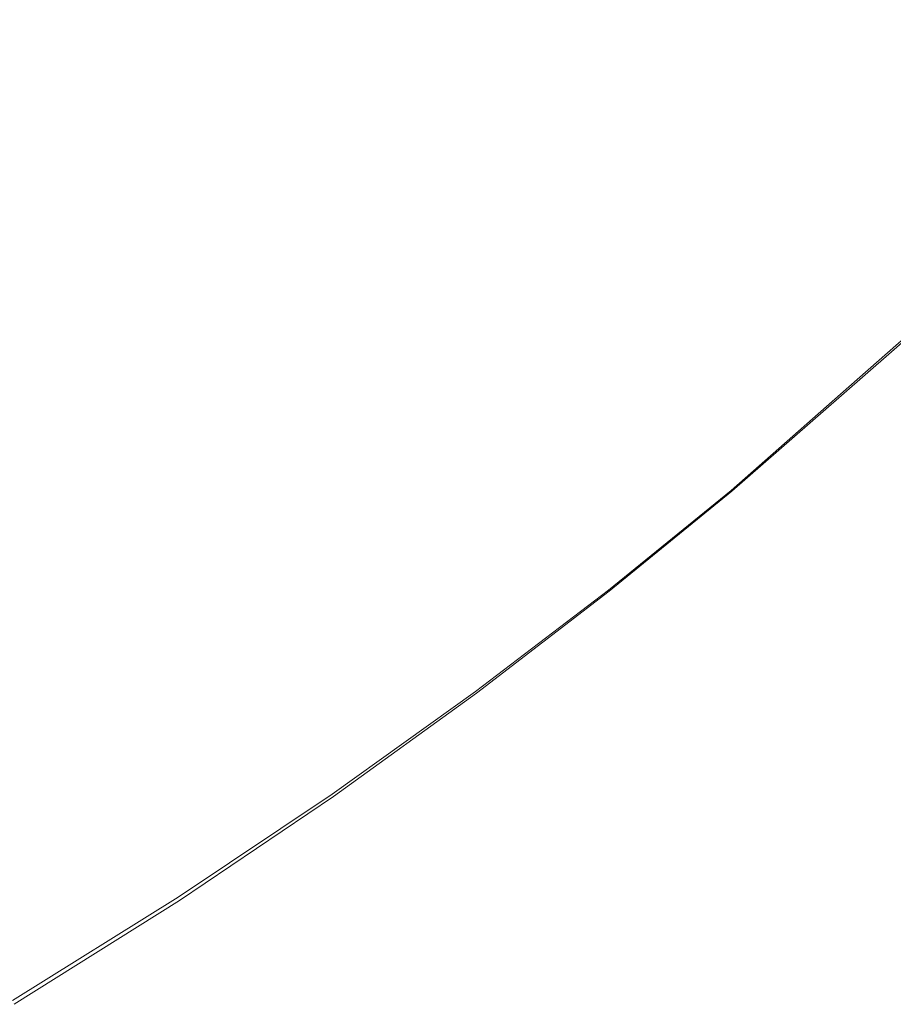
# Model space of a CAD drawing. Extents: x 3509 to 4309, y -2264 to -1464.
# Drawn here: x 4051 to 4126, y -2185 to -2100 of the extents above; entities that cross this region are included whole.
import ezdxf

# ---------------------------------------------------------------- set-up
doc = ezdxf.new("R2010")
doc.units = 0
doc.header["$LTSCALE"] = 500
doc.header["$MEASUREMENT"] = 0
doc.layers.add('EXC-CERAMIKA', color=7, linetype='Continuous')
doc.layers.add('RESZTA-3D', color=7, linetype='Continuous')

# ---------------------------------------------------------------- blocks, each defined once
blk = doc.blocks.new('BREX-SEN08WHN_1093', base_point=(-0.37, 1.48))
at = {"layer": 'EXC-CERAMIKA', "lineweight": 0}
for points, invisible_edges in [([(614.873, -634.598, 39.645), (624.514, -613.981, 39.644), (609.265, -628.931, 39.644), (614.873, -634.598, 39.645)], 15), ([(624.514, -613.981, 39.644), (614.873, -634.598, 39.645), (630.09, -619.687, 39.645), (624.514, -613.981, 39.644)], 15), ([(620.458, -640.24, 39.629), (630.09, -619.687, 39.645), (614.873, -634.598, 39.645), (620.458, -640.24, 39.629)], 15), ([(600.708, -636.984, 39.644), (604.526, -624.144, 39.631), (595.988, -632.194, 39.631), (600.708, -636.984, 39.644)], 15), ([(604.526, -624.144, 39.631), (600.708, -636.984, 39.644), (609.265, -628.931, 39.644), (604.526, -624.144, 39.631)], 15), ([(566.494, -634.649, 36.137), (573.557, -625.564, 35.4), (565.132, -633.15, 35.411), (566.494, -634.649, 36.137)], 15), ([(573.557, -625.564, 35.4), (566.494, -634.649, 36.137), (574.954, -627.041, 36.127), (573.557, -625.564, 35.4)], 15), ([(582.748, -635.273, 39.575), (590.676, -626.803, 39.529), (582.031, -634.516, 39.529), (582.748, -635.273, 39.575)], 15), ([(590.676, -626.803, 39.529), (582.748, -635.273, 39.575), (591.41, -627.548, 39.575), (590.676, -626.803, 39.529)], 15), ([(566.494, -634.649, 36.137), (576.563, -628.74, 36.962), (574.954, -627.041, 36.127), (566.494, -634.649, 36.137)], 15), ([(582.748, -635.273, 39.575), (593.034, -629.196, 39.608), (591.41, -627.548, 39.575), (582.748, -635.273, 39.575)], 15), ([(576.563, -628.74, 36.962), (566.494, -634.649, 36.137), (568.062, -636.373, 36.97), (576.563, -628.74, 36.962)], 15), ([(569.621, -638.088, 37.793), (576.563, -628.74, 36.962), (568.062, -636.373, 36.97), (569.621, -638.088, 37.793)], 15), ([(576.563, -628.74, 36.962), (569.621, -638.088, 37.793), (578.166, -630.433, 37.789), (576.563, -628.74, 36.962)], 15), ([(593.034, -629.196, 39.608), (582.748, -635.273, 39.575), (584.334, -636.949, 39.608), (593.034, -629.196, 39.608)], 15), ([(587.219, -639.998, 39.631), (593.034, -629.196, 39.608), (584.334, -636.949, 39.608), (587.219, -639.998, 39.631)], 15), ([(593.034, -629.196, 39.608), (587.219, -639.998, 39.631), (595.988, -632.194, 39.631), (593.034, -629.196, 39.608)], 15), ([(600.708, -636.984, 39.644), (614.873, -634.598, 39.645), (609.265, -628.931, 39.644), (600.708, -636.984, 39.644)], 15), ([(548.103, -631.782, 34.285), (529.264, -630.094, 33.532), (539.439, -638.84, 34.305), (548.103, -631.782, 34.285)], 15), ([(562.098, -629.839, 34.88), (548.103, -631.782, 34.285), (553.6, -636.871, 34.889), (562.098, -629.839, 34.88)], 15), ([(556.762, -639.975, 35.42), (562.098, -629.839, 34.88), (553.6, -636.871, 34.889), (556.762, -639.975, 35.42)], 15), ([(562.098, -629.839, 34.88), (556.762, -639.975, 35.42), (565.132, -633.15, 35.411), (562.098, -629.839, 34.88)], 15), ([(569.621, -638.088, 37.793), (579.544, -631.888, 38.492), (578.166, -630.433, 37.789), (569.621, -638.088, 37.793)], 15), ([(544.848, -643.62, 34.901), (548.103, -631.782, 34.285), (539.439, -638.84, 34.305), (544.848, -643.62, 34.901)], 15), ([(548.103, -631.782, 34.285), (544.848, -643.62, 34.901), (553.6, -636.871, 34.889), (548.103, -631.782, 34.285)], 15), ([(579.544, -631.888, 38.492), (569.621, -638.088, 37.793), (570.962, -639.562, 38.495), (579.544, -631.888, 38.492)], 15), ([(571.873, -640.564, 38.958), (579.544, -631.888, 38.492), (570.962, -639.562, 38.495), (571.873, -640.564, 38.958)], 15), ([(579.544, -631.888, 38.492), (571.873, -640.564, 38.958), (580.48, -632.877, 38.956), (579.544, -631.888, 38.492)], 15), ([(587.219, -639.998, 39.631), (600.708, -636.984, 39.644), (595.988, -632.194, 39.631), (587.219, -639.998, 39.631)], 15), ([(556.762, -639.975, 35.42), (566.494, -634.649, 36.137), (565.132, -633.15, 35.411), (556.762, -639.975, 35.42)], 15), ([(571.873, -640.564, 38.958), (581.086, -633.516, 39.238), (580.48, -632.877, 38.956), (571.873, -640.564, 38.958)], 15), ([(581.086, -633.516, 39.238), (571.873, -640.564, 38.958), (572.464, -641.213, 39.238), (581.086, -633.516, 39.238)], 15), ([(572.841, -641.628, 39.389), (581.086, -633.516, 39.238), (572.464, -641.213, 39.238), (572.841, -641.628, 39.389)], 15), ([(581.086, -633.516, 39.238), (572.841, -641.628, 39.389), (581.473, -633.925, 39.389), (581.086, -633.516, 39.238)], 15), ([(572.841, -641.628, 39.389), (581.751, -634.219, 39.468), (581.473, -633.925, 39.389), (572.841, -641.628, 39.389)], 15), ([(581.751, -634.219, 39.468), (572.841, -641.628, 39.389), (573.112, -641.926, 39.468), (581.751, -634.219, 39.468)], 15), ([(573.386, -642.228, 39.529), (581.751, -634.219, 39.468), (573.112, -641.926, 39.468), (573.386, -642.228, 39.529)], 15), ([(581.751, -634.219, 39.468), (573.386, -642.228, 39.529), (582.031, -634.516, 39.529), (581.751, -634.219, 39.468)], 15), ([(573.386, -642.228, 39.529), (582.748, -635.273, 39.575), (582.031, -634.516, 39.529), (573.386, -642.228, 39.529)], 15), ([(566.494, -634.649, 36.137), (556.762, -639.975, 35.42), (558.047, -641.533, 36.145), (566.494, -634.649, 36.137)], 15), ([(559.524, -643.324, 36.976), (566.494, -634.649, 36.137), (558.047, -641.533, 36.145), (559.524, -643.324, 36.976)], 15), ([(566.494, -634.649, 36.137), (559.524, -643.324, 36.976), (568.062, -636.373, 36.97), (566.494, -634.649, 36.137)], 15), ([(582.748, -635.273, 39.575), (573.386, -642.228, 39.529), (574.086, -642.999, 39.575), (582.748, -635.273, 39.575)], 15), ([(575.634, -644.702, 39.608), (582.748, -635.273, 39.575), (574.086, -642.999, 39.575), (575.634, -644.702, 39.608)], 15), ([(582.748, -635.273, 39.575), (575.634, -644.702, 39.608), (584.334, -636.949, 39.608), (582.748, -635.273, 39.575)], 15), ([(614.873, -634.598, 39.645), (600.708, -636.984, 39.644), (606.296, -642.654, 39.645), (614.873, -634.598, 39.645)], 15), ([(611.861, -648.301, 39.629), (614.873, -634.598, 39.645), (606.296, -642.654, 39.645), (611.861, -648.301, 39.629)], 15), ([(614.873, -634.598, 39.645), (611.861, -648.301, 39.629), (620.458, -640.24, 39.629), (614.873, -634.598, 39.645)], 15), ([(544.848, -643.62, 34.901), (556.762, -639.975, 35.42), (553.6, -636.871, 34.889), (544.848, -643.62, 34.901)], 15), ([(559.524, -643.324, 36.976), (569.621, -638.088, 37.793), (568.062, -636.373, 36.97), (559.524, -643.324, 36.976)], 15), ([(575.634, -644.702, 39.608), (587.219, -639.998, 39.631), (584.334, -636.949, 39.608), (575.634, -644.702, 39.608)], 15), ([(600.708, -636.984, 39.644), (587.219, -639.998, 39.631), (591.829, -644.871, 39.644), (600.708, -636.984, 39.644)], 15), ([(597.287, -650.64, 39.645), (600.708, -636.984, 39.644), (591.829, -644.871, 39.644), (597.287, -650.64, 39.645)], 15), ([(600.708, -636.984, 39.644), (597.287, -650.64, 39.645), (606.296, -642.654, 39.645), (600.708, -636.984, 39.644)], 15), ([(569.621, -638.088, 37.793), (559.524, -643.324, 36.976), (560.992, -645.104, 37.798), (569.621, -638.088, 37.793)], 15), ([(562.254, -646.635, 38.497), (569.621, -638.088, 37.793), (560.992, -645.104, 37.798), (562.254, -646.635, 38.497)], 15), ([(569.621, -638.088, 37.793), (562.254, -646.635, 38.497), (570.962, -639.562, 38.495), (569.621, -638.088, 37.793)], 15), ([(530.359, -645.963, 34.336), (544.848, -643.62, 34.901), (539.439, -638.84, 34.305), (530.359, -645.963, 34.336)], 15), ([(562.254, -646.635, 38.497), (571.873, -640.564, 38.958), (570.962, -639.562, 38.495), (562.254, -646.635, 38.497)], 15), ([(556.762, -639.975, 35.42), (544.848, -643.62, 34.901), (548.115, -646.474, 35.428), (556.762, -639.975, 35.42)], 15), ([(549.302, -648.111, 36.152), (556.762, -639.975, 35.42), (548.115, -646.474, 35.428), (549.302, -648.111, 36.152)], 15), ([(556.762, -639.975, 35.42), (549.302, -648.111, 36.152), (558.047, -641.533, 36.145), (556.762, -639.975, 35.42)], 15), ([(587.219, -639.998, 39.631), (575.634, -644.702, 39.608), (578.451, -647.803, 39.631), (587.219, -639.998, 39.631)], 15), ([(582.951, -652.759, 39.644), (587.219, -639.998, 39.631), (578.451, -647.803, 39.631), (582.951, -652.759, 39.644)], 15), ([(587.219, -639.998, 39.631), (582.951, -652.759, 39.644), (591.829, -644.871, 39.644), (587.219, -639.998, 39.631)], 15), ([(611.861, -648.301, 39.629), (625.134, -644.964, 39.594), (620.458, -640.24, 39.629), (611.861, -648.301, 39.629)], 15), ([(571.873, -640.564, 38.958), (562.254, -646.635, 38.497), (563.112, -647.677, 38.959), (571.873, -640.564, 38.958)], 15), ([(563.668, -648.351, 39.238), (571.873, -640.564, 38.958), (563.112, -647.677, 38.959), (563.668, -648.351, 39.238)], 15), ([(571.873, -640.564, 38.958), (563.668, -648.351, 39.238), (572.464, -641.213, 39.238), (571.873, -640.564, 38.958)], 15), ([(563.668, -648.351, 39.238), (572.841, -641.628, 39.389), (572.464, -641.213, 39.238), (563.668, -648.351, 39.238)], 15), ([(549.302, -648.111, 36.152), (559.524, -643.324, 36.976), (558.047, -641.533, 36.145), (549.302, -648.111, 36.152)], 15), ([(572.841, -641.628, 39.389), (563.668, -648.351, 39.238), (564.023, -648.783, 39.389), (572.841, -641.628, 39.389)], 15), ([(564.279, -649.093, 39.468), (572.841, -641.628, 39.389), (564.023, -648.783, 39.389), (564.279, -649.093, 39.468)], 15), ([(572.841, -641.628, 39.389), (564.279, -649.093, 39.468), (573.112, -641.926, 39.468), (572.841, -641.628, 39.389)], 15), ([(564.279, -649.093, 39.468), (573.386, -642.228, 39.529), (573.112, -641.926, 39.468), (564.279, -649.093, 39.468)], 15), ([(573.386, -642.228, 39.529), (564.279, -649.093, 39.468), (564.538, -649.408, 39.529), (573.386, -642.228, 39.529)], 15), ([(565.198, -650.21, 39.575), (573.386, -642.228, 39.529), (564.538, -649.408, 39.529), (565.198, -650.21, 39.575)], 15), ([(573.386, -642.228, 39.529), (565.198, -650.21, 39.575), (574.086, -642.999, 39.575), (573.386, -642.228, 39.529)], 15), ([(565.198, -650.21, 39.575), (575.634, -644.702, 39.608), (574.086, -642.999, 39.575), (565.198, -650.21, 39.575)], 15), ([(597.287, -650.64, 39.645), (611.861, -648.301, 39.629), (606.296, -642.654, 39.645), (597.287, -650.64, 39.645)], 15), ([(544.848, -643.62, 34.901), (530.359, -645.963, 34.336), (535.565, -650.32, 34.915), (544.848, -643.62, 34.901)], 15), ([(538.872, -652.882, 35.435), (544.848, -643.62, 34.901), (535.565, -650.32, 34.915), (538.872, -652.882, 35.435)], 15), ([(544.848, -643.62, 34.901), (538.872, -652.882, 35.435), (548.115, -646.474, 35.428), (544.848, -643.62, 34.901)], 15), ([(559.524, -643.324, 36.976), (549.302, -648.111, 36.152), (550.663, -649.988, 36.982), (559.524, -643.324, 36.976)], 15), ([(552.016, -651.855, 37.801), (559.524, -643.324, 36.976), (550.663, -649.988, 36.982), (552.016, -651.855, 37.801)], 15), ([(559.524, -643.324, 36.976), (552.016, -651.855, 37.801), (560.992, -645.104, 37.798), (559.524, -643.324, 36.976)], 15), ([(575.634, -644.702, 39.608), (565.198, -650.21, 39.575), (566.659, -651.985, 39.608), (575.634, -644.702, 39.608)], 15), ([(569.316, -655.215, 39.631), (575.634, -644.702, 39.608), (566.659, -651.985, 39.608), (569.316, -655.215, 39.631)], 15), ([(575.634, -644.702, 39.608), (569.316, -655.215, 39.631), (578.451, -647.803, 39.631), (575.634, -644.702, 39.608)], 15), ([(552.016, -651.855, 37.801), (562.254, -646.635, 38.497), (560.992, -645.104, 37.798), (552.016, -651.855, 37.801)], 15), ([(582.951, -652.759, 39.644), (597.287, -650.64, 39.645), (591.829, -644.871, 39.644), (582.951, -652.759, 39.644)], 15), ([(625.134, -644.964, 39.594), (611.861, -648.301, 39.629), (616.52, -653.027, 39.594), (625.134, -644.964, 39.594)], 15), ([(619.398, -655.946, 39.536), (625.134, -644.964, 39.594), (616.52, -653.027, 39.594), (619.398, -655.946, 39.536)], 15), ([(538.872, -652.882, 35.435), (549.302, -648.111, 36.152), (548.115, -646.474, 35.428), (538.872, -652.882, 35.435)], 15), ([(562.254, -646.635, 38.497), (552.016, -651.855, 37.801), (553.179, -653.459, 38.499), (562.254, -646.635, 38.497)], 15), ([(553.97, -654.551, 38.96), (562.254, -646.635, 38.497), (553.179, -653.459, 38.499), (553.97, -654.551, 38.96)], 15), ([(562.254, -646.635, 38.497), (553.97, -654.551, 38.96), (563.112, -647.677, 38.959), (562.254, -646.635, 38.497)], 15), ([(553.97, -654.551, 38.96), (563.668, -648.351, 39.238), (563.112, -647.677, 38.959), (553.97, -654.551, 38.96)], 15), ([(569.316, -655.215, 39.631), (582.951, -652.759, 39.644), (578.451, -647.803, 39.631), (569.316, -655.215, 39.631)], 15), ([(549.302, -648.111, 36.152), (538.872, -652.882, 35.435), (539.947, -654.603, 36.159), (549.302, -648.111, 36.152)], 15), ([(541.182, -656.575, 36.987), (549.302, -648.111, 36.152), (539.947, -654.603, 36.159), (541.182, -656.575, 36.987)], 15), ([(549.302, -648.111, 36.152), (541.182, -656.575, 36.987), (550.663, -649.988, 36.982), (549.302, -648.111, 36.152)], 15), ([(563.668, -648.351, 39.238), (553.97, -654.551, 38.96), (554.482, -655.258, 39.238), (563.668, -648.351, 39.238)], 15), ([(554.809, -655.711, 39.389), (563.668, -648.351, 39.238), (554.482, -655.258, 39.238), (554.809, -655.711, 39.389)], 15), ([(563.668, -648.351, 39.238), (554.809, -655.711, 39.389), (564.023, -648.783, 39.389), (563.668, -648.351, 39.238)], 15), ([(554.809, -655.711, 39.389), (564.279, -649.093, 39.468), (564.023, -648.783, 39.389), (554.809, -655.711, 39.389)], 15), ([(611.861, -648.301, 39.629), (597.287, -650.64, 39.645), (602.721, -656.384, 39.629), (611.861, -648.301, 39.629)], 15), ([(607.27, -661.193, 39.594), (611.861, -648.301, 39.629), (602.721, -656.384, 39.629), (607.27, -661.193, 39.594)], 15), ([(611.861, -648.301, 39.629), (607.27, -661.193, 39.594), (616.52, -653.027, 39.594), (611.861, -648.301, 39.629)], 15), ([(564.279, -649.093, 39.468), (554.809, -655.711, 39.389), (555.047, -656.038, 39.468), (564.279, -649.093, 39.468)], 15), ([(555.285, -656.369, 39.529), (564.279, -649.093, 39.468), (555.047, -656.038, 39.468), (555.285, -656.369, 39.529)], 15), ([(564.279, -649.093, 39.468), (555.285, -656.369, 39.529), (564.538, -649.408, 39.529), (564.279, -649.093, 39.468)], 15), ([(555.285, -656.369, 39.529), (565.198, -650.21, 39.575), (564.538, -649.408, 39.529), (555.285, -656.369, 39.529)], 15), ([(541.182, -656.575, 36.987), (552.016, -651.855, 37.801), (550.663, -649.988, 36.982), (541.182, -656.575, 36.987)], 15), ([(565.198, -650.21, 39.575), (555.285, -656.369, 39.529), (555.894, -657.212, 39.575), (565.198, -650.21, 39.575)], 15), ([(557.243, -659.077, 39.608), (565.198, -650.21, 39.575), (555.894, -657.212, 39.575), (557.243, -659.077, 39.608)], 15), ([(565.198, -650.21, 39.575), (557.243, -659.077, 39.608), (566.659, -651.985, 39.608), (565.198, -650.21, 39.575)], 15), ([(597.287, -650.64, 39.645), (582.951, -652.759, 39.644), (588.277, -658.625, 39.645), (597.287, -650.64, 39.645)], 15), ([(593.581, -664.467, 39.629), (597.287, -650.64, 39.645), (588.277, -658.625, 39.645), (593.581, -664.467, 39.629)], 15), ([(597.287, -650.64, 39.645), (593.581, -664.467, 39.629), (602.721, -656.384, 39.629), (597.287, -650.64, 39.645)], 15), ([(552.016, -651.855, 37.801), (541.182, -656.575, 36.987), (542.409, -658.536, 37.804), (552.016, -651.855, 37.801)], 15), ([(543.461, -660.221, 38.5), (552.016, -651.855, 37.801), (542.409, -658.536, 37.804), (543.461, -660.221, 38.5)], 15), ([(552.016, -651.855, 37.801), (543.461, -660.221, 38.5), (553.179, -653.459, 38.499), (552.016, -651.855, 37.801)], 15), ([(557.243, -659.077, 39.608), (569.316, -655.215, 39.631), (566.659, -651.985, 39.608), (557.243, -659.077, 39.608)], 15), ([(582.951, -652.759, 39.644), (569.316, -655.215, 39.631), (573.561, -660.377, 39.644), (582.951, -652.759, 39.644)], 15), ([(578.583, -666.491, 39.645), (582.951, -652.759, 39.644), (573.561, -660.377, 39.644), (578.583, -666.491, 39.645)], 15), ([(582.951, -652.759, 39.644), (578.583, -666.491, 39.645), (588.277, -658.625, 39.645), (582.951, -652.759, 39.644)], 15), ([(607.27, -661.193, 39.594), (619.398, -655.946, 39.536), (616.52, -653.027, 39.594), (607.27, -661.193, 39.594)], 15), ([(543.461, -660.221, 38.5), (553.97, -654.551, 38.96), (553.179, -653.459, 38.499), (543.461, -660.221, 38.5)], 15), ([(553.97, -654.551, 38.96), (543.461, -660.221, 38.5), (544.177, -661.368, 38.961), (553.97, -654.551, 38.96)], 15), ([(544.643, -662.112, 39.238), (553.97, -654.551, 38.96), (544.177, -661.368, 38.961), (544.643, -662.112, 39.238)], 15), ([(553.97, -654.551, 38.96), (544.643, -662.112, 39.238), (554.482, -655.258, 39.238), (553.97, -654.551, 38.96)], 15), ([(544.643, -662.112, 39.238), (554.809, -655.711, 39.389), (554.482, -655.258, 39.238), (544.643, -662.112, 39.238)], 15), ([(554.809, -655.711, 39.389), (544.643, -662.112, 39.238), (544.94, -662.588, 39.389), (554.809, -655.711, 39.389)], 15), ([(545.154, -662.932, 39.468), (554.809, -655.711, 39.389), (544.94, -662.588, 39.389), (545.154, -662.932, 39.468)], 15), ([(554.809, -655.711, 39.389), (545.154, -662.932, 39.468), (555.047, -656.038, 39.468), (554.809, -655.711, 39.389)], 15), ([(569.316, -655.215, 39.631), (557.243, -659.077, 39.608), (559.695, -662.472, 39.631), (569.316, -655.215, 39.631)], 15), ([(563.613, -667.899, 39.644), (569.316, -655.215, 39.631), (559.695, -662.472, 39.631), (563.613, -667.899, 39.644)], 15), ([(569.316, -655.215, 39.631), (563.613, -667.899, 39.644), (573.561, -660.377, 39.644), (569.316, -655.215, 39.631)], 15), ([(545.154, -662.932, 39.468), (555.285, -656.369, 39.529), (555.047, -656.038, 39.468), (545.154, -662.932, 39.468)], 15), ([(555.285, -656.369, 39.529), (545.154, -662.932, 39.468), (545.371, -663.281, 39.529), (555.285, -656.369, 39.529)], 15), ([(545.924, -664.169, 39.575), (555.285, -656.369, 39.529), (545.371, -663.281, 39.529), (545.924, -664.169, 39.575)], 15), ([(555.285, -656.369, 39.529), (545.924, -664.169, 39.575), (555.894, -657.212, 39.575), (555.285, -656.369, 39.529)], 15), ([(593.581, -664.467, 39.629), (607.27, -661.193, 39.594), (602.721, -656.384, 39.629), (593.581, -664.467, 39.629)], 15), ([(619.398, -655.946, 39.536), (607.27, -661.193, 39.594), (610.08, -664.163, 39.536), (619.398, -655.946, 39.536)], 15), ([(611.579, -665.753, 39.449), (619.398, -655.946, 39.536), (610.08, -664.163, 39.536), (611.579, -665.753, 39.449)], 15), ([(619.398, -655.946, 39.536), (611.579, -665.753, 39.449), (620.934, -657.508, 39.449), (619.398, -655.946, 39.536)], 15), ([(541.182, -656.575, 36.987), (531.887, -665.346, 37.807), (542.409, -658.536, 37.804), (541.182, -656.575, 36.987)], 15), ([(545.924, -664.169, 39.575), (557.243, -659.077, 39.608), (555.894, -657.212, 39.575), (545.924, -664.169, 39.575)], 15), ([(611.579, -665.753, 39.449), (621.563, -658.156, 39.327), (620.934, -657.508, 39.449), (611.579, -665.753, 39.449)], 15), ([(621.563, -658.156, 39.327), (611.579, -665.753, 39.449), (612.192, -666.413, 39.327), (621.563, -658.156, 39.327)], 15), ([(612.34, -666.595, 39.164), (621.563, -658.156, 39.327), (612.192, -666.413, 39.327), (612.34, -666.595, 39.164)], 15), ([(621.563, -658.156, 39.327), (612.34, -666.595, 39.164), (621.717, -658.333, 39.164), (621.563, -658.156, 39.327)], 15), ([(531.887, -665.346, 37.807), (543.461, -660.221, 38.5), (542.409, -658.536, 37.804), (531.887, -665.346, 37.807)], 15), ([(557.243, -659.077, 39.608), (545.924, -664.169, 39.575), (547.148, -666.132, 39.608), (557.243, -659.077, 39.608)], 15), ([(549.374, -669.706, 39.631), (557.243, -659.077, 39.608), (547.148, -666.132, 39.608), (549.374, -669.706, 39.631)], 15), ([(557.243, -659.077, 39.608), (549.374, -669.706, 39.631), (559.695, -662.472, 39.631), (557.243, -659.077, 39.608)], 15), ([(578.583, -666.491, 39.645), (593.581, -664.467, 39.629), (588.277, -658.625, 39.645), (578.583, -666.491, 39.645)], 15), ([(612.34, -666.595, 39.164), (621.826, -658.477, 38.955), (621.717, -658.333, 39.164), (612.34, -666.595, 39.164)], 15), ([(621.826, -658.477, 38.955), (612.34, -666.595, 39.164), (612.441, -666.747, 38.955), (621.826, -658.477, 38.955)], 15), ([(612.506, -666.865, 38.133), (621.826, -658.477, 38.955), (612.441, -666.747, 38.955), (612.506, -666.865, 38.133)], 13), ([(621.826, -658.477, 38.955), (612.506, -666.865, 38.133), (621.9, -658.591, 38.133), (621.826, -658.477, 38.955)], 15), ([(612.506, -666.865, 38.133), (621.943, -658.669, 36.129), (621.9, -658.591, 38.133), (612.506, -666.865, 38.133)], 15), ([(621.943, -658.669, 36.129), (612.506, -666.865, 38.133), (612.542, -666.947, 36.129), (621.943, -658.669, 36.129)], 15), ([(621.961, -658.65, 9.541), (612.525, -666.839), (621.948, -658.598), (621.961, -658.65, 9.541)], 13), ([(612.525, -666.839), (621.961, -658.65, 9.541), (612.542, -666.903, 9.541), (612.525, -666.839)], 15), ([(621.961, -658.65, 9.541), (612.555, -666.957, 18.503), (612.542, -666.903, 9.541), (621.961, -658.65, 9.541)], 15), ([(612.559, -666.989, 32.376), (621.943, -658.669, 36.129), (612.542, -666.947, 36.129), (612.559, -666.989, 32.376)], 15), ([(612.555, -666.957, 18.503), (621.961, -658.65, 9.541), (621.971, -658.693, 18.503), (612.555, -666.957, 18.503)], 15), ([(621.973, -658.717, 26.309), (612.555, -666.957, 18.503), (621.971, -658.693, 18.503), (621.973, -658.717, 26.309)], 15), ([(612.555, -666.957, 18.503), (621.973, -658.717, 26.309), (612.562, -666.989, 26.309), (612.555, -666.957, 18.503)], 15), ([(621.943, -658.669, 36.129), (612.559, -666.989, 32.376), (621.965, -658.712, 32.376), (621.943, -658.669, 36.129)], 15), ([(612.559, -666.989, 32.376), (621.973, -658.717, 26.309), (621.965, -658.712, 32.376), (612.559, -666.989, 32.376)], 15), ([(621.973, -658.717, 26.309), (612.559, -666.989, 32.376), (612.562, -666.989, 26.309), (621.973, -658.717, 26.309)], 15), ([(543.461, -660.221, 38.5), (531.887, -665.346, 37.807), (532.831, -667.11, 38.501), (543.461, -660.221, 38.5)], 15), ([(533.472, -668.31, 38.961), (543.461, -660.221, 38.5), (532.831, -667.11, 38.501), (533.472, -668.31, 38.961)], 15), ([(543.461, -660.221, 38.5), (533.472, -668.31, 38.961), (544.177, -661.368, 38.961), (543.461, -660.221, 38.5)], 15), ([(563.613, -667.899, 39.644), (578.583, -666.491, 39.645), (573.561, -660.377, 39.644), (563.613, -667.899, 39.644)], 15), ([(533.472, -668.31, 38.961), (544.643, -662.112, 39.238), (544.177, -661.368, 38.961), (533.472, -668.31, 38.961)], 15), ([(607.27, -661.193, 39.594), (593.581, -664.467, 39.629), (598.02, -669.358, 39.594), (607.27, -661.193, 39.594)], 15), ([(600.762, -672.38, 39.536), (607.27, -661.193, 39.594), (598.02, -669.358, 39.594), (600.762, -672.38, 39.536)], 15), ([(607.27, -661.193, 39.594), (600.762, -672.38, 39.536), (610.08, -664.163, 39.536), (607.27, -661.193, 39.594)], 15), ([(544.643, -662.112, 39.238), (533.472, -668.31, 38.961), (533.889, -669.089, 39.238), (544.643, -662.112, 39.238)], 15), ([(534.155, -669.589, 39.389), (544.643, -662.112, 39.238), (533.889, -669.089, 39.238), (534.155, -669.589, 39.389)], 15), ([(544.643, -662.112, 39.238), (534.155, -669.589, 39.389), (544.94, -662.588, 39.389), (544.643, -662.112, 39.238)], 15), ([(549.374, -669.706, 39.631), (563.613, -667.899, 39.644), (559.695, -662.472, 39.631), (549.374, -669.706, 39.631)], 15), ([(534.155, -669.589, 39.389), (545.154, -662.932, 39.468), (544.94, -662.588, 39.389), (534.155, -669.589, 39.389)], 15), ([(545.154, -662.932, 39.468), (534.155, -669.589, 39.389), (534.348, -669.949, 39.468), (545.154, -662.932, 39.468)], 15), ([(534.543, -670.314, 39.529), (545.154, -662.932, 39.468), (534.348, -669.949, 39.468), (534.543, -670.314, 39.529)], 15), ([(545.154, -662.932, 39.468), (534.543, -670.314, 39.529), (545.371, -663.281, 39.529), (545.154, -662.932, 39.468)], 15), ([(534.543, -670.314, 39.529), (545.924, -664.169, 39.575), (545.371, -663.281, 39.529), (534.543, -670.314, 39.529)], 15), ([(545.924, -664.169, 39.575), (534.543, -670.314, 39.529), (535.039, -671.245, 39.575), (545.924, -664.169, 39.575)], 15), ([(536.137, -673.303, 39.608), (545.924, -664.169, 39.575), (535.039, -671.245, 39.575), (536.137, -673.303, 39.608)], 15), ([(545.924, -664.169, 39.575), (536.137, -673.303, 39.608), (547.148, -666.132, 39.608), (545.924, -664.169, 39.575)], 15), ([(600.762, -672.38, 39.536), (611.579, -665.753, 39.449), (610.08, -664.163, 39.536), (600.762, -672.38, 39.536)], 15), ([(593.581, -664.467, 39.629), (578.583, -666.491, 39.645), (583.583, -672.579, 39.629), (593.581, -664.467, 39.629)], 15), ([(587.767, -677.678, 39.594), (593.581, -664.467, 39.629), (583.583, -672.579, 39.629), (587.767, -677.678, 39.594)], 15), ([(593.581, -664.467, 39.629), (587.767, -677.678, 39.594), (598.02, -669.358, 39.594), (593.581, -664.467, 39.629)], 15), ([(611.579, -665.753, 39.449), (600.762, -672.38, 39.536), (602.225, -673.997, 39.449), (611.579, -665.753, 39.449)], 15), ([(602.821, -674.671, 39.327), (611.579, -665.753, 39.449), (602.225, -673.997, 39.449), (602.821, -674.671, 39.327)], 15), ([(611.579, -665.753, 39.449), (602.821, -674.671, 39.327), (612.192, -666.413, 39.327), (611.579, -665.753, 39.449)], 15), ([(536.137, -673.303, 39.608), (549.374, -669.706, 39.631), (547.148, -666.132, 39.608), (536.137, -673.303, 39.608)], 15), ([(578.583, -666.491, 39.645), (563.613, -667.899, 39.644), (568.248, -674.327, 39.645), (578.583, -666.491, 39.645)], 15), ([(572.86, -680.73, 39.629), (578.583, -666.491, 39.645), (568.248, -674.327, 39.645), (572.86, -680.73, 39.629)], 15), ([(578.583, -666.491, 39.645), (572.86, -680.73, 39.629), (583.583, -672.579, 39.629), (578.583, -666.491, 39.645)], 15), ([(602.821, -674.671, 39.327), (612.34, -666.595, 39.164), (612.192, -666.413, 39.327), (602.821, -674.671, 39.327)], 15), ([(612.34, -666.595, 39.164), (602.821, -674.671, 39.327), (602.961, -674.857, 39.164), (612.34, -666.595, 39.164)], 15), ([(603.057, -675.015, 38.955), (612.34, -666.595, 39.164), (602.961, -674.857, 39.164), (603.057, -675.015, 38.955)], 15), ([(612.34, -666.595, 39.164), (603.057, -675.015, 38.955), (612.441, -666.747, 38.955), (612.34, -666.595, 39.164)], 13), ([(603.057, -675.015, 38.955), (612.506, -666.865, 38.133), (612.441, -666.747, 38.955), (603.057, -675.015, 38.955)], 15), ([(612.506, -666.865, 38.133), (603.057, -675.015, 38.955), (603.114, -675.138, 38.133), (612.506, -666.865, 38.133)], 15), ([(612.525, -666.839), (603.123, -675.156, 9.541), (603.103, -675.079), (612.525, -666.839)], 11), ([(603.143, -675.224, 36.129), (612.506, -666.865, 38.133), (603.114, -675.138, 38.133), (603.143, -675.224, 36.129)], 15), ([(603.123, -675.156, 9.541), (612.525, -666.839), (612.542, -666.903, 9.541), (603.123, -675.156, 9.541)], 15), ([(612.555, -666.957, 18.503), (603.123, -675.156, 9.541), (612.542, -666.903, 9.541), (612.555, -666.957, 18.503)], 15), ([(603.123, -675.156, 9.541), (612.555, -666.957, 18.503), (603.139, -675.22, 18.503), (603.123, -675.156, 9.541)], 15), ([(612.555, -666.957, 18.503), (603.15, -675.261, 26.309), (603.139, -675.22, 18.503), (612.555, -666.957, 18.503)], 15), ([(612.506, -666.865, 38.133), (603.143, -675.224, 36.129), (612.542, -666.947, 36.129), (612.506, -666.865, 38.133)], 15), ([(603.143, -675.224, 36.129), (612.559, -666.989, 32.376), (612.542, -666.947, 36.129), (603.143, -675.224, 36.129)], 15), ([(612.559, -666.989, 32.376), (603.143, -675.224, 36.129), (603.152, -675.266, 32.376), (612.559, -666.989, 32.376)], 15), ([(603.15, -675.261, 26.309), (612.555, -666.957, 18.503), (612.562, -666.989, 26.309), (603.15, -675.261, 26.309)], 15), ([(612.559, -666.989, 32.376), (603.15, -675.261, 26.309), (612.562, -666.989, 26.309), (612.559, -666.989, 32.376)], 15), ([(603.15, -675.261, 26.309), (612.559, -666.989, 32.376), (603.152, -675.266, 32.376), (603.15, -675.261, 26.309)], 15), ([(563.613, -667.899, 39.644), (549.374, -669.706, 39.631), (552.927, -675.421, 39.644), (563.613, -667.899, 39.644)], 15), ([(557.129, -682.191, 39.645), (563.613, -667.899, 39.644), (552.927, -675.421, 39.644), (557.129, -682.191, 39.645)], 15), ([(563.613, -667.899, 39.644), (557.129, -682.191, 39.645), (568.248, -674.327, 39.645), (563.613, -667.899, 39.644)], 15), ([(549.374, -669.706, 39.631), (536.137, -673.303, 39.608), (538.133, -677.049, 39.631), (549.374, -669.706, 39.631)], 15), ([(541.32, -683.041, 39.644), (549.374, -669.706, 39.631), (538.133, -677.049, 39.631), (541.32, -683.041, 39.644)], 15), ([(549.374, -669.706, 39.631), (541.32, -683.041, 39.644), (552.927, -675.421, 39.644), (549.374, -669.706, 39.631)], 15), ([(587.767, -677.678, 39.594), (600.762, -672.38, 39.536), (598.02, -669.358, 39.594), (587.767, -677.678, 39.594)], 15), ([(572.86, -680.73, 39.629), (587.767, -677.678, 39.594), (583.583, -672.579, 39.629), (572.86, -680.73, 39.629)], 15), ([(600.762, -672.38, 39.536), (587.767, -677.678, 39.594), (590.352, -680.829, 39.536), (600.762, -672.38, 39.536)], 15), ([(591.73, -682.515, 39.449), (600.762, -672.38, 39.536), (590.352, -680.829, 39.536), (591.73, -682.515, 39.449)], 15), ([(600.762, -672.38, 39.536), (591.73, -682.515, 39.449), (602.225, -673.997, 39.449), (600.762, -672.38, 39.536)], 15), ([(591.73, -682.515, 39.449), (602.821, -674.671, 39.327), (602.225, -673.997, 39.449), (591.73, -682.515, 39.449)], 15), ([(557.129, -682.191, 39.645), (572.86, -680.73, 39.629), (568.248, -674.327, 39.645), (557.129, -682.191, 39.645)], 15), ([(602.821, -674.671, 39.327), (591.73, -682.515, 39.449), (592.291, -683.216, 39.327), (602.821, -674.671, 39.327)], 15), ([(592.425, -683.409, 39.164), (602.821, -674.671, 39.327), (592.291, -683.216, 39.327), (592.425, -683.409, 39.164)], 15), ([(602.821, -674.671, 39.327), (592.425, -683.409, 39.164), (602.961, -674.857, 39.164), (602.821, -674.671, 39.327)], 15), ([(592.425, -683.409, 39.164), (603.057, -675.015, 38.955), (602.961, -674.857, 39.164), (592.425, -683.409, 39.164)], 15), ([(603.057, -675.015, 38.955), (592.425, -683.409, 39.164), (592.515, -683.569, 38.955), (603.057, -675.015, 38.955)], 11), ([(592.571, -683.696, 38.133), (603.057, -675.015, 38.955), (592.515, -683.569, 38.955), (592.571, -683.696, 38.133)], 15), ([(603.123, -675.156, 9.541), (592.567, -683.664), (603.103, -675.079), (603.123, -675.156, 9.541)], 13), ([(592.567, -683.664), (603.123, -675.156, 9.541), (592.584, -683.733, 9.541), (592.567, -683.664)], 15), ([(603.057, -675.015, 38.955), (592.571, -683.696, 38.133), (603.114, -675.138, 38.133), (603.057, -675.015, 38.955)], 15), ([(592.571, -683.696, 38.133), (603.143, -675.224, 36.129), (603.114, -675.138, 38.133), (592.571, -683.696, 38.133)], 15), ([(603.123, -675.156, 9.541), (592.599, -683.791, 18.503), (592.584, -683.733, 9.541), (603.123, -675.156, 9.541)], 15), ([(592.599, -683.791, 18.503), (603.123, -675.156, 9.541), (603.139, -675.22, 18.503), (592.599, -683.791, 18.503)], 15), ([(541.32, -683.041, 39.644), (557.129, -682.191, 39.645), (552.927, -675.421, 39.644), (541.32, -683.041, 39.644)], 15), ([(603.143, -675.224, 36.129), (592.571, -683.696, 38.133), (592.599, -683.782, 36.129), (603.143, -675.224, 36.129)], 15), ([(603.15, -675.261, 26.309), (592.599, -683.791, 18.503), (603.139, -675.22, 18.503), (603.15, -675.261, 26.309)], 15), ([(592.609, -683.828, 32.376), (603.143, -675.224, 36.129), (592.599, -683.782, 36.129), (592.609, -683.828, 32.376)], 15), ([(592.599, -683.791, 18.503), (603.15, -675.261, 26.309), (592.608, -683.827, 26.309), (592.599, -683.791, 18.503)], 15), ([(603.15, -675.261, 26.309), (592.609, -683.828, 32.376), (592.608, -683.827, 26.309), (603.15, -675.261, 26.309)], 15), ([(603.143, -675.224, 36.129), (592.609, -683.828, 32.376), (603.152, -675.266, 32.376), (603.143, -675.224, 36.129)], 15), ([(592.609, -683.828, 32.376), (603.15, -675.261, 26.309), (603.152, -675.266, 32.376), (592.609, -683.828, 32.376)], 15), ([(587.767, -677.678, 39.594), (572.86, -680.73, 39.629), (576.718, -686.094, 39.594), (587.767, -677.678, 39.594)], 15), ([(579.1, -689.409, 39.536), (587.767, -677.678, 39.594), (576.718, -686.094, 39.594), (579.1, -689.409, 39.536)], 15), ([(587.767, -677.678, 39.594), (579.1, -689.409, 39.536), (590.352, -680.829, 39.536), (587.767, -677.678, 39.594)], 15), ([(572.86, -680.73, 39.629), (557.129, -682.191, 39.645), (561.309, -688.938, 39.629), (572.86, -680.73, 39.629)], 15), ([(564.804, -694.589, 39.594), (572.86, -680.73, 39.629), (561.309, -688.938, 39.629), (564.804, -694.589, 39.594)], 15), ([(572.86, -680.73, 39.629), (564.804, -694.589, 39.594), (576.718, -686.094, 39.594), (572.86, -680.73, 39.629)], 15), ([(579.1, -689.409, 39.536), (591.73, -682.515, 39.449), (590.352, -680.829, 39.536), (579.1, -689.409, 39.536)], 15), ([(557.129, -682.191, 39.645), (541.32, -683.041, 39.644), (545.086, -690.141, 39.645), (557.129, -682.191, 39.645)], 15), ([(548.83, -697.218, 39.629), (557.129, -682.191, 39.645), (545.086, -690.141, 39.645), (548.83, -697.218, 39.629)], 15), ([(557.129, -682.191, 39.645), (548.83, -697.218, 39.629), (561.309, -688.938, 39.629), (557.129, -682.191, 39.645)], 15), ([(591.73, -682.515, 39.449), (579.1, -689.409, 39.536), (580.371, -691.182, 39.449), (591.73, -682.515, 39.449)], 15), ([(580.89, -691.918, 39.327), (591.73, -682.515, 39.449), (580.371, -691.182, 39.449), (580.89, -691.918, 39.327)], 15), ([(591.73, -682.515, 39.449), (580.89, -691.918, 39.327), (592.291, -683.216, 39.327), (591.73, -682.515, 39.449)], 15), ([(541.32, -683.041, 39.644), (531.978, -698.234, 39.645), (545.086, -690.141, 39.645), (541.32, -683.041, 39.644)], 15), ([(580.89, -691.918, 39.327), (592.425, -683.409, 39.164), (592.291, -683.216, 39.327), (580.89, -691.918, 39.327)], 15), ([(592.425, -683.409, 39.164), (580.89, -691.918, 39.327), (581.014, -692.118, 39.164), (592.425, -683.409, 39.164)], 15), ([(581.102, -692.282, 38.955), (592.425, -683.409, 39.164), (581.014, -692.118, 39.164), (581.102, -692.282, 38.955)], 15), ([(592.425, -683.409, 39.164), (581.102, -692.282, 38.955), (592.515, -683.569, 38.955), (592.425, -683.409, 39.164)], 13), ([(581.102, -692.282, 38.955), (592.571, -683.696, 38.133), (592.515, -683.569, 38.955), (581.102, -692.282, 38.955)], 15), ([(592.571, -683.696, 38.133), (581.102, -692.282, 38.955), (581.157, -692.408, 38.133), (592.571, -683.696, 38.133)], 15), ([(581.188, -692.497, 36.129), (592.571, -683.696, 38.133), (581.157, -692.408, 38.133), (581.188, -692.497, 36.129)], 15), ([(592.567, -683.664), (581.188, -692.486, 9.541), (581.175, -692.431), (592.567, -683.664)], 11), ([(581.188, -692.486, 9.541), (592.567, -683.664), (592.584, -683.733, 9.541), (581.188, -692.486, 9.541)], 15), ([(592.571, -683.696, 38.133), (581.188, -692.497, 36.129), (592.599, -683.782, 36.129), (592.571, -683.696, 38.133)], 15), ([(592.599, -683.791, 18.503), (581.188, -692.486, 9.541), (592.584, -683.733, 9.541), (592.599, -683.791, 18.503)], 15), ([(581.188, -692.497, 36.129), (592.609, -683.828, 32.376), (592.599, -683.782, 36.129), (581.188, -692.497, 36.129)], 15), ([(581.188, -692.486, 9.541), (592.599, -683.791, 18.503), (581.199, -692.529, 18.503), (581.188, -692.486, 9.541)], 15), ([(592.609, -683.828, 32.376), (581.188, -692.497, 36.129), (581.201, -692.545, 32.376), (592.609, -683.828, 32.376)], 15), ([(592.599, -683.791, 18.503), (581.204, -692.552, 26.309), (581.199, -692.529, 18.503), (592.599, -683.791, 18.503)], 15), ([(581.204, -692.552, 26.309), (592.609, -683.828, 32.376), (581.201, -692.545, 32.376), (581.204, -692.552, 26.309)], 15), ([(581.204, -692.552, 26.309), (592.599, -683.791, 18.503), (592.608, -683.827, 26.309), (581.204, -692.552, 26.309)], 15), ([(592.609, -683.828, 32.376), (581.204, -692.552, 26.309), (592.608, -683.827, 26.309), (592.609, -683.828, 32.376)], 15), ([(564.804, -694.589, 39.594), (579.1, -689.409, 39.536), (576.718, -686.094, 39.594), (564.804, -694.589, 39.594)], 15), ([(548.83, -697.218, 39.629), (564.804, -694.589, 39.594), (561.309, -688.938, 39.629), (548.83, -697.218, 39.629)], 15), ([(579.1, -689.409, 39.536), (564.804, -694.589, 39.594), (566.962, -698.083, 39.536), (579.1, -689.409, 39.536)], 15), ([(568.113, -699.952, 39.449), (579.1, -689.409, 39.536), (566.962, -698.083, 39.536), (568.113, -699.952, 39.449)], 15), ([(579.1, -689.409, 39.536), (568.113, -699.952, 39.449), (580.371, -691.182, 39.449), (579.1, -689.409, 39.536)], 15), ([(531.978, -698.234, 39.645), (548.83, -697.218, 39.629), (545.086, -690.141, 39.645), (531.978, -698.234, 39.645)], 15), ([(568.113, -699.952, 39.449), (580.89, -691.918, 39.327), (580.371, -691.182, 39.449), (568.113, -699.952, 39.449)], 15), ([(580.89, -691.918, 39.327), (568.113, -699.952, 39.449), (568.584, -700.726, 39.327), (580.89, -691.918, 39.327)], 15), ([(568.701, -700.932, 39.164), (580.89, -691.918, 39.327), (568.584, -700.726, 39.327), (568.701, -700.932, 39.164)], 15), ([(580.89, -691.918, 39.327), (568.701, -700.932, 39.164), (581.014, -692.118, 39.164), (580.89, -691.918, 39.327)], 15), ([(568.701, -700.932, 39.164), (581.102, -692.282, 38.955), (581.014, -692.118, 39.164), (568.701, -700.932, 39.164)], 15), ([(581.102, -692.282, 38.955), (568.701, -700.932, 39.164), (568.784, -701.098, 38.955), (581.102, -692.282, 38.955)], 15), ([(568.841, -701.225, 38.133), (581.102, -692.282, 38.955), (568.784, -701.098, 38.955), (568.841, -701.225, 38.133)], 13), ([(581.102, -692.282, 38.955), (568.841, -701.225, 38.133), (581.157, -692.408, 38.133), (581.102, -692.282, 38.955)], 15), ([(568.841, -701.225, 38.133), (581.188, -692.497, 36.129), (581.157, -692.408, 38.133), (568.841, -701.225, 38.133)], 15), ([(581.188, -692.497, 36.129), (568.841, -701.225, 38.133), (568.876, -701.314, 36.129), (581.188, -692.497, 36.129)], 15), ([(568.895, -701.368, 32.376), (581.188, -692.497, 36.129), (568.876, -701.314, 36.129), (568.895, -701.368, 32.376)], 15), ([(581.188, -692.486, 9.541), (568.887, -701.315), (581.175, -692.431), (581.188, -692.486, 9.541)], 13), ([(568.887, -701.315), (581.188, -692.486, 9.541), (568.896, -701.351, 9.541), (568.887, -701.315)], 15), ([(581.188, -692.497, 36.129), (568.895, -701.368, 32.376), (581.201, -692.545, 32.376), (581.188, -692.497, 36.129)], 15), ([(568.895, -701.368, 32.376), (581.204, -692.552, 26.309), (581.201, -692.545, 32.376), (568.895, -701.368, 32.376)], 15), ([(581.204, -692.552, 26.309), (568.895, -701.368, 32.376), (568.902, -701.385, 26.309), (581.204, -692.552, 26.309)], 15), ([(581.188, -692.486, 9.541), (568.902, -701.377, 18.503), (568.896, -701.351, 9.541), (581.188, -692.486, 9.541)], 15), ([(568.902, -701.377, 18.503), (581.188, -692.486, 9.541), (581.199, -692.529, 18.503), (568.902, -701.377, 18.503)], 15), ([(581.204, -692.552, 26.309), (568.902, -701.377, 18.503), (581.199, -692.529, 18.503), (581.204, -692.552, 26.309)], 15), ([(568.902, -701.377, 18.503), (581.204, -692.552, 26.309), (568.902, -701.385, 26.309), (568.902, -701.377, 18.503)], 15), ([(564.804, -694.589, 39.594), (548.83, -697.218, 39.629), (551.961, -703.149, 39.594), (564.804, -694.589, 39.594)], 15), ([(553.892, -706.815, 39.536), (564.804, -694.589, 39.594), (551.961, -703.149, 39.594), (553.892, -706.815, 39.536)], 15), ([(564.804, -694.589, 39.594), (553.892, -706.815, 39.536), (566.962, -698.083, 39.536), (564.804, -694.589, 39.594)], 15), ([(548.83, -697.218, 39.629), (531.978, -698.234, 39.645), (535.325, -705.59, 39.629), (548.83, -697.218, 39.629)], 15), ([(538.121, -711.754, 39.594), (548.83, -697.218, 39.629), (535.325, -705.59, 39.629), (538.121, -711.754, 39.594)], 15), ([(548.83, -697.218, 39.629), (538.121, -711.754, 39.594), (551.961, -703.149, 39.594), (548.83, -697.218, 39.629)], 15), ([(553.892, -706.815, 39.536), (568.113, -699.952, 39.449), (566.962, -698.083, 39.536), (553.892, -706.815, 39.536)], 15), ([(568.113, -699.952, 39.449), (553.892, -706.815, 39.536), (554.923, -708.776, 39.449), (568.113, -699.952, 39.449)], 15), ([(555.347, -709.587, 39.327), (568.113, -699.952, 39.449), (554.923, -708.776, 39.449), (555.347, -709.587, 39.327)], 15), ([(568.113, -699.952, 39.449), (555.347, -709.587, 39.327), (568.584, -700.726, 39.327), (568.113, -699.952, 39.449)], 15), ([(555.347, -709.587, 39.327), (568.701, -700.932, 39.164), (568.584, -700.726, 39.327), (555.347, -709.587, 39.327)], 15), ([(568.701, -700.932, 39.164), (555.347, -709.587, 39.327), (555.453, -709.8, 39.164), (568.701, -700.932, 39.164)], 15), ([(555.534, -709.967, 38.955), (568.701, -700.932, 39.164), (555.453, -709.8, 39.164), (555.534, -709.967, 38.955)], 15), ([(568.701, -700.932, 39.164), (555.534, -709.967, 38.955), (568.784, -701.098, 38.955), (568.701, -700.932, 39.164)], 13), ([(555.534, -709.967, 38.955), (568.841, -701.225, 38.133), (568.784, -701.098, 38.955), (555.534, -709.967, 38.955)], 15), ([(568.841, -701.225, 38.133), (555.534, -709.967, 38.955), (555.59, -710.095, 38.133), (568.841, -701.225, 38.133)], 15), ([(555.628, -710.185, 36.129), (568.841, -701.225, 38.133), (555.59, -710.095, 38.133), (555.628, -710.185, 36.129)], 15), ([(568.841, -701.225, 38.133), (555.628, -710.185, 36.129), (568.876, -701.314, 36.129), (568.841, -701.225, 38.133)], 15), ([(555.628, -710.185, 36.129), (568.895, -701.368, 32.376), (568.876, -701.314, 36.129), (555.628, -710.185, 36.129)], 15), ([(568.895, -701.368, 32.376), (555.628, -710.185, 36.129), (555.65, -710.243, 32.376), (568.895, -701.368, 32.376)], 15), ([(555.662, -710.27, 26.309), (568.895, -701.368, 32.376), (555.65, -710.243, 32.376), (555.662, -710.27, 26.309)], 15), ([(568.887, -701.315), (555.664, -710.265, 9.541), (555.66, -710.248), (568.887, -701.315)], 11), ([(568.895, -701.368, 32.376), (555.662, -710.27, 26.309), (568.902, -701.385, 26.309), (568.895, -701.368, 32.376)], 15), ([(555.662, -710.27, 26.309), (568.902, -701.377, 18.503), (568.902, -701.385, 26.309), (555.662, -710.27, 26.309)], 15), ([(568.902, -701.377, 18.503), (555.662, -710.27, 26.309), (555.666, -710.275, 18.503), (568.902, -701.377, 18.503)], 15), ([(555.664, -710.265, 9.541), (568.887, -701.315), (568.896, -701.351, 9.541), (555.664, -710.265, 9.541)], 15), ([(568.902, -701.377, 18.503), (555.664, -710.265, 9.541), (568.896, -701.351, 9.541), (568.902, -701.377, 18.503)], 15), ([(555.664, -710.265, 9.541), (568.902, -701.377, 18.503), (555.666, -710.275, 18.503), (555.664, -710.265, 9.541)], 15), ([(538.121, -711.754, 39.594), (553.892, -706.815, 39.536), (551.961, -703.149, 39.594), (538.121, -711.754, 39.594)], 15), ([(553.892, -706.815, 39.536), (538.121, -711.754, 39.594), (539.846, -715.566, 39.536), (553.892, -706.815, 39.536)], 15), ([(540.767, -717.604, 39.449), (553.892, -706.815, 39.536), (539.846, -715.566, 39.536), (540.767, -717.604, 39.449)], 15), ([(553.892, -706.815, 39.536), (540.767, -717.604, 39.449), (554.923, -708.776, 39.449), (553.892, -706.815, 39.536)], 15), ([(540.767, -717.604, 39.449), (555.347, -709.587, 39.327), (554.923, -708.776, 39.449), (540.767, -717.604, 39.449)], 15), ([(555.347, -709.587, 39.327), (540.767, -717.604, 39.449), (541.146, -718.446, 39.327), (555.347, -709.587, 39.327)], 15), ([(541.243, -718.665, 39.164), (555.347, -709.587, 39.327), (541.146, -718.446, 39.327), (541.243, -718.665, 39.164)], 15), ([(555.347, -709.587, 39.327), (541.243, -718.665, 39.164), (555.453, -709.8, 39.164), (555.347, -709.587, 39.327)], 15), ([(541.243, -718.665, 39.164), (555.534, -709.967, 38.955), (555.453, -709.8, 39.164), (541.243, -718.665, 39.164)], 15), ([(555.534, -709.967, 38.955), (541.243, -718.665, 39.164), (541.317, -718.836, 38.955), (555.534, -709.967, 38.955)], 11), ([(541.372, -718.966, 38.133), (555.534, -709.967, 38.955), (541.317, -718.836, 38.955), (541.372, -718.966, 38.133)], 15), ([(555.534, -709.967, 38.955), (541.372, -718.966, 38.133), (555.59, -710.095, 38.133), (555.534, -709.967, 38.955)], 15), ([(541.372, -718.966, 38.133), (555.628, -710.185, 36.129), (555.59, -710.095, 38.133), (541.372, -718.966, 38.133)], 15), ([(555.628, -710.185, 36.129), (541.372, -718.966, 38.133), (541.409, -719.058, 36.129), (555.628, -710.185, 36.129)], 15), ([(541.433, -719.119, 32.376), (555.628, -710.185, 36.129), (541.409, -719.058, 36.129), (541.433, -719.119, 32.376)], 15), ([(555.628, -710.185, 36.129), (541.433, -719.119, 32.376), (555.65, -710.243, 32.376), (555.628, -710.185, 36.129)], 15), ([(541.433, -719.119, 32.376), (555.662, -710.27, 26.309), (555.65, -710.243, 32.376), (541.433, -719.119, 32.376)], 15), ([(555.662, -710.27, 26.309), (541.433, -719.119, 32.376), (541.447, -719.152, 26.309), (555.662, -710.27, 26.309)], 15), ([(541.453, -719.165, 18.503), (555.662, -710.27, 26.309), (541.447, -719.152, 26.309), (541.453, -719.165, 18.503)], 15), ([(555.664, -710.265, 9.541), (541.452, -719.158), (555.66, -710.248), (555.664, -710.265, 9.541)], 13), ([(541.452, -719.158), (555.664, -710.265, 9.541), (541.454, -719.165, 9.541), (541.452, -719.158)], 15), ([(555.664, -710.265, 9.541), (541.453, -719.165, 18.503), (541.454, -719.165, 9.541), (555.664, -710.265, 9.541)], 15), ([(541.453, -719.165, 18.503), (555.664, -710.265, 9.541), (555.666, -710.275, 18.503), (541.453, -719.165, 18.503)], 15), ([(555.662, -710.27, 26.309), (541.453, -719.165, 18.503), (555.666, -710.275, 18.503), (555.662, -710.27, 26.309)], 15)]:
    blk.add_3dface(points, dxfattribs=dict(at, invisible_edges=invisible_edges))

msp = doc.modelspace()

# ---------------------------------------------------------------- block references
at = {"layer": 'RESZTA-3D', "color": 7, "lineweight": 0}
msp.add_blockref('BREX-SEN08WHN_1093', (3509, -1464), dxfattribs=at)

doc.saveas('drawing.dxf')
